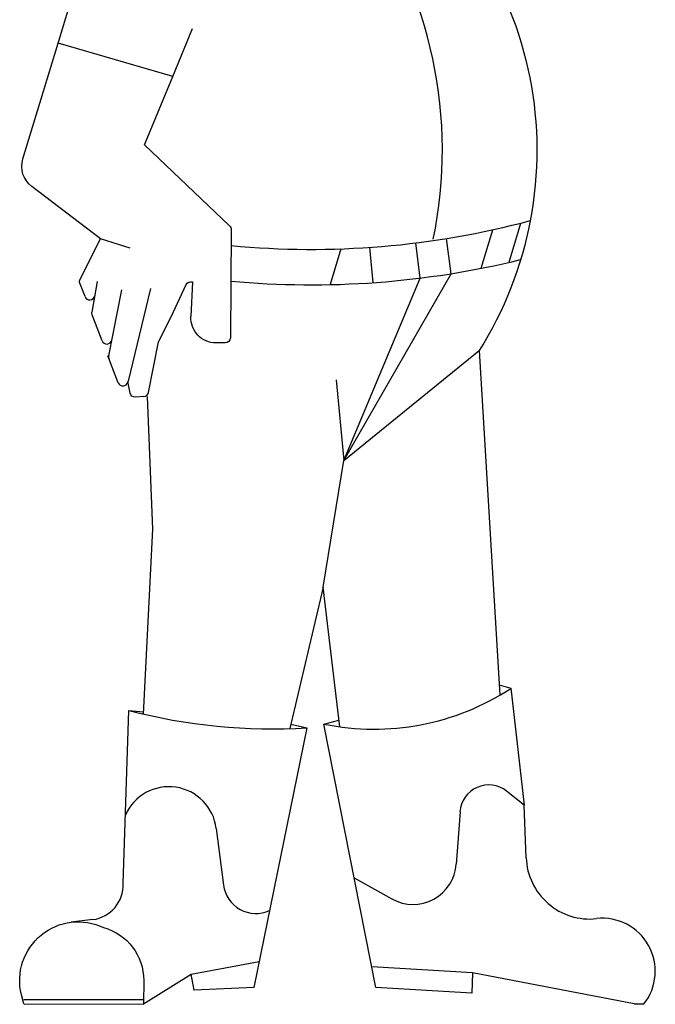
# Model space of a CAD drawing. Units: inches. Extents: x 13 to 8473, y 11 to 4132.
# Drawn here: x 3000 to 3758, y 977 to 2150 of the extents above; entities that cross this region are included whole.
import ezdxf

# ---------------------------------------------------------------- set-up
doc = ezdxf.new("R2010")
doc.units = ezdxf.units.IN
doc.header["$MEASUREMENT"] = 0
doc.layers.add('PEOPLE', color=7, linetype='Continuous')

# ---------------------------------------------------------------- blocks, each defined once
blk = doc.blocks.new('mand2')
at = {"layer": 'PEOPLE', "color": 8}
for p, q in [((-158.9, 1105), (-295.9, 1144.4)), ((241.9, 883.5), (256.1, 930.3)), ((208.8, 876.4), (222.7, 922.3)), ((-209.9, 900.3), (-245.2, 911.4)), ((136, 864.8), (130.6, 906.6)), ((172.9, 869.7), (167.4, 911.8)), ((41.4, 899.5), (28.6, 857)), ((75.5, 901.3), (79.5, 859.3)), ((44.8, 647.5), (172.9, 869.7)), ((-249.2, 860.5), (-255.5, 824.1)), ((-135.7, 860.1), (-137.5, 818.8)), ((44.8, 647.5), (136, 864.8)), ((-220, 850.8), (-235.5, 772.2)), ((-185.7, 852.5), (-212.3, 742)), ((206.3, 778.4), (230.9, 367.9)), ((-224, 740), (-236.3, 771.9)), ((35.8, 743.4), (44.8, 647.5)), ((20.4, 496.5), (-19.5, 328)), ((260, 236.9), (239, 253.5)), ((262.3, 174.2), (260, 236.9)), ((183.4, 228.9), (179, 166.7)), ((-107.2, 209.1), (-98.5, 141.7)), ((57.3, 150.2), (102.3, 125.1)), ((-254.5, 100.5), (-280.2, 97.3)), ((-193.8, 0), (-137, 35.6)), ((198.2, 36.9), (78.2, 44.2)), ((-193.7, 28), (-193.8, 0)), ((-336.8, 0), (-339.5, 11)), ((-336.8, 5.2), (-193.8, 5.2)), ((-336.8, 0), (-193.8, -0.4)), ((390.9, 0), (402.7, 0))]:
    blk.add_line(p, q, dxfattribs=at)
for points in [[(-263.6, 842.6), (-269.8, 858.6, -0.212514), (-269.5, 863.4), (-245.2, 911.4), (-327.3, 974, -0.313228), (-337.8, 1006.6), (-295.9, 1144.4), (-256.7, 1273.6, -0.191593), (-242.9, 1290.9), (-125.2, 1358.1), (-184.3, 1484.6), (-191.1, 1485.8, -0.703309), (-194.3, 1504.3)], [(202.4, 1261.5, -0.193708), (267.1, 933.1, -0.093532), (206.3, 778.4)], [(-192.6, 1023.4), (-91.3, 926.9, -0.20721), (-89.4, 922.5)], [(-89.4, 922.5), (-90.4, 793.4, -0.412475), (-96.4, 787.5)], [(-175.4, 790.4), (-161.1, 818.6), (-142.9, 856.9, -0.360964), (-136, 860.2), (-135.7, 860.1)], [(-243.3, 789.9), (-255.2, 820.9, -0.136165), (-255.5, 824.1)], [(-96.4, 787.5), (-107.6, 787.5, -0.426802), (-137.5, 818.8)], [(-188.1, 728.4), (-175.9, 788.9, -0.06805), (-175.4, 790.4)], [(-210, 727.7), (-212.3, 739.5, -0.108529), (-212.3, 742)], [(-193.6, 723.5), (-203.7, 722.9, -0.375774), (-210, 727.7)], [(-339.5, 11, -0.635229), (-241.6, 91, -0.338724), (-193.7, 28)]]:
    blk.add_lwpolyline(points, format="xyb", dxfattribs=at)
for points in [[(-192.6, 1023.4), (-158.9, 1105), (-135.4, 1162)], [(40, 330.2), (20.4, 496.5), (44.8, 647.5), (206.3, 778.4)], [(-194, 345.4), (-183, 565.6), (-189, 723.8)], [(230.2, 380.1), (244, 376), (260, 236.9)], [(-218.3, 143.5), (-211.6, 349.7), (-193.8, 348)], [(-18.3, 333.2), (0.6, 328.9), (-62.3, 19.6), (-133.7, 16.3), (-137, 35.6), (-56, 50.4)], [(390.9, 0), (198.2, 36.9), (197.5, 12.7), (83, 19.5), (21.2, 333.5), (39.1, 338)]]:
    blk.add_lwpolyline(points, dxfattribs=at)
for centre, radius, start, end in [((-360.2, 1017.1), 522.6, 348.2755, 35.7653), ((6, 1911.5), 1012.6, 264.5853, 284.9432), ((6, 1911.5), 1054.8, 264.7853, 283.6928), ((-258, 844.8), 6, 201.1018, 350.0862), ((-237.7, 792.1), 6, 201.1018, 348.8846), ((-229.6, 771.1), 6, 168.8862, 201.1024), ((-218.4, 742.2), 6, 201.1013, 346.45), ((-194, 729.5), 6, 273.6113, 348.6073), ((81.1, 624.6), 297.3, 258.3744, 303.2257), ((-39.9, 1007.2), 679.5, 255.3621, 273.4221), ((-163.6, 201.9), 56.9, 7.2932, 156.0046), ((217.7, 226.5), 34.4, 51.6945, 175.9929), ((127.4, 170.3), 51.7, 240.9075, 355.9929), ((338, 177), 75.8, 182.0987, 276.2486), ((-259.5, 141.5), 41.3, 276.9596, 2.8129), ((-60.1, 146.6), 38.8, 187.2932, 295.1269), ((353.1, 39), 63.1, 321.8117, 96.2484)]:
    blk.add_arc(centre, radius, start, end, dxfattribs=at)

msp = doc.modelspace()

# ---------------------------------------------------------------- block references
msp.add_blockref('mand2', (3341.7, 977.7))

doc.saveas('drawing.dxf')
